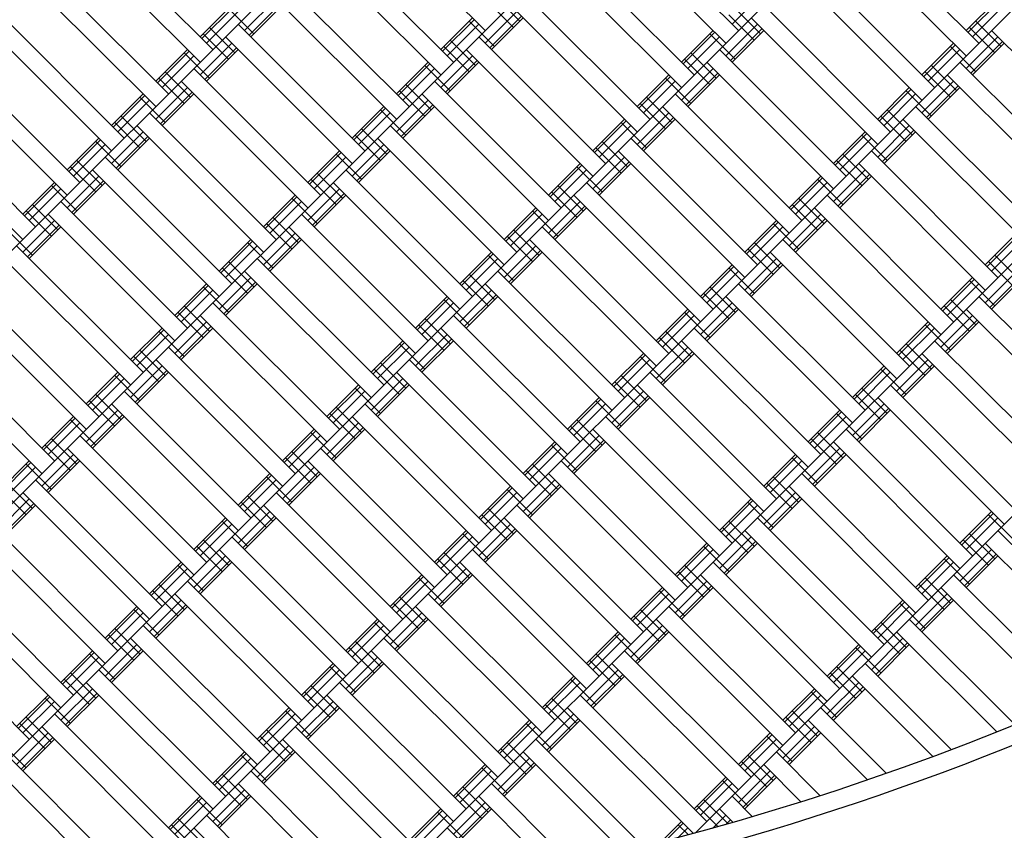
# Model space of a CAD drawing. Units: centimetres. Extents: x -2875 to 5125, y -2925 to 2875.
# Drawn here: x 135 to 190, y -1110 to -1065 of the extents above; entities that cross this region are included whole.
import ezdxf

# ---------------------------------------------------------------- set-up
doc = ezdxf.new("R2010")
doc.units = ezdxf.units.CM
doc.header["$MEASUREMENT"] = 0
for name, color, linetype in [('InterSystem-dimension', 7, 'Continuous'), ('LINARIUM_Nr_Pióra__7', 7, 'Continuous'), ('X-Nawierzchnie', 7, 'Continuous')]:
    doc.layers.add(name, color=color, linetype=linetype)
doc.styles.add('GENERATED_STYLE_1', font='arial.ttf')
doc.dimstyles.new('GENERATED_STYLE__2', dxfattribs={"dimtxt": 60, "dimasz": 30.4, "dimexe": 0.18, "dimexo": 50, "dimgap": 0.09, "dimtad": 1, "dimtih": 1, "dimtoh": 1, "dimdec": 3, "dimlfac": 0.01, "dimzin": 0, "dimdsep": 46, "dimtxsty": 'GENERATED_STYLE_1', "dimblk": 'ARROWHEAD_2', "dimblk1": 'ARROWHEAD_2', "dimblk2": 'ARROWHEAD_2', "dimcen": 0.09, "dimclrd": 7, "dimclre": 7, "dimclrt": 7, "dimadec": 0, "dimazin": 0, "dimtfac": 1, "dimtdec": 4, "dimtmove": 0, "dimatfit": 3, "dimfxl": 0, "dimtolj": 1, "dimtzin": 0, "dimarcsym": 0})

# ---------------------------------------------------------------- blocks, each defined once
blk = doc.blocks.new('*D5')
at = {"layer": 'InterSystem-dimension', "linetype": 'Continuous'}
for p, q in [((-2050.61, -2816.69), (-2050.61, -50)), ((2050.61, -2816.69), (2050.61, -50)), ((-2039.063, -2766.69), (-2062.157, -2806.69)), ((2039.063, -2806.69), (2062.157, -2766.69)), ((-2070.17, -2786.69), (-2050.61, -2786.69)), ((-2050.61, -2786.69), (2050.61, -2786.69)), ((2050.61, -2786.69), (2070.17, -2786.69))]:
    blk.add_line(p, q, dxfattribs=at)
at = {"layer": 'InterSystem-dimension', "insert": (-125.349, -2774.69), "char_height": 60, "attachment_point": 7, "style": 'GENERATED_STYLE_1'}
blk.add_mtext('\\A1;{\\fArial CE|b0|i0|c238|p34;41,012}', dxfattribs=at)
blk = doc.blocks.new('ARROWHEAD_2')
at = {"color": 0, "linetype": 'Continuous', "lineweight": 0}
for p, q in [((-0.3781, -0.655), (0.3781, 0.655)), ((0, 0), (-1, 0))]:
    blk.add_line(p, q, dxfattribs=at)

msp = doc.modelspace()

# ---------------------------------------------------------------- linework, layer by layer
at = {"layer": 'LINARIUM_Nr_Pióra__7', "linetype": 'Continuous'}
for p, q in [((108.5681, -1103.1563), (173.3814, -1038.343)), ((119.5283, -1106.3383), (180.4525, -1045.4141)), ((128.0136, -1111.9952), (187.5236, -1052.4851)), ((153.6407, -1058.0837), (160.7118, -1065.1548)), ((167.7828, -1058.0837), (174.8539, -1065.1548)), ((167.0757, -1058.7908), (174.1468, -1065.8619)), ((188.2889, -1065.8619), (181.2179, -1058.7908)), ((138.4379, -1059.1444), (145.509, -1066.2155)), ((137.7308, -1059.8515), (144.8019, -1066.9226)), ((138.9737, -1115.1771), (194.5946, -1059.5562)), ((151.8729, -1059.8515), (158.944, -1066.9226)), ((180.5108, -1059.4979), (187.5818, -1066.569)), ((151.1658, -1060.5586), (158.2369, -1067.6297)), ((172.379, -1067.6297), (165.308, -1060.5586)), ((164.6009, -1061.2657), (171.6719, -1068.3368)), ((178.743, -1061.2657), (185.8141, -1068.3368)), ((143.0341, -1068.6903), (135.963, -1061.6193)), ((178.0359, -1061.9728), (185.107, -1069.0439)), ((135.2559, -1062.3264), (142.327, -1069.3974)), ((149.3981, -1062.3264), (156.4691, -1069.3974)), ((148.691, -1063.0335), (155.762, -1070.1045)), ((161.2421, -1063.2103), (162.6563, -1064.6245)), ((169.9042, -1070.1045), (162.8331, -1063.0335)), ((174.5004, -1064.8012), (176.2681, -1063.0335)), ((144.8019, -1065.5084), (146.5696, -1063.7406)), ((147.2767, -1065.1548), (149.0445, -1063.387)), ((147.5356, -1065.4136), (149.3033, -1063.6459)), ((147.6303, -1065.5084), (149.3981, -1063.7406)), ((160.8885, -1063.5638), (162.3028, -1064.978)), ((162.126, -1063.7406), (169.197, -1070.8117)), ((176.2681, -1063.7406), (183.3392, -1070.8117)), ((187.5818, -1065.1548), (189.3496, -1063.387)), ((187.6766, -1065.2495), (189.4443, -1063.4818)), ((187.9354, -1065.5084), (189.7031, -1063.7406)), ((140.5592, -1071.1652), (133.4882, -1064.0941)), ((144.8966, -1065.6031), (146.6644, -1063.8353)), ((145.1554, -1065.8619), (146.9232, -1064.0941)), ((146.3929, -1063.9174), (147.8071, -1065.3316)), ((160.7118, -1065.8619), (162.4795, -1064.0941)), ((160.9706, -1066.1207), (162.7384, -1064.353)), ((174.3236, -1064.2709), (175.7378, -1065.6851)), ((174.6771, -1063.9174), (176.0913, -1065.3316)), ((132.781, -1064.8012), (139.8521, -1071.8723)), ((146.9232, -1064.8012), (153.9943, -1071.8723)), ((158.2369, -1066.2155), (160.0047, -1064.4477)), ((158.3316, -1066.3102), (160.0994, -1064.5424)), ((158.5904, -1066.569), (160.3582, -1064.8012)), ((159.8279, -1064.6245), (161.2421, -1066.0387)), ((161.0653, -1066.2155), (162.8331, -1064.4477)), ((174.1468, -1066.569), (175.9146, -1064.8012)), ((175.561, -1064.4477), (182.6321, -1071.5188)), ((188.1122, -1064.6245), (189.5264, -1066.0387)), ((144.9786, -1065.3316), (146.3929, -1066.7458)), ((145.3322, -1064.978), (146.7464, -1066.3922)), ((171.6719, -1066.9226), (173.4397, -1065.1548)), ((171.7667, -1067.0173), (173.5344, -1065.2495)), ((173.2629, -1065.3316), (174.6771, -1066.7458)), ((174.4056, -1066.8278), (176.1734, -1065.0601)), ((174.5004, -1066.9226), (176.2681, -1065.1548)), ((187.7586, -1064.978), (189.1728, -1066.3922)), ((188.996, -1065.1548), (196.0671, -1072.2259)), ((144.8019, -1067.6297), (146.5696, -1065.8619)), ((146.2161, -1065.5084), (153.2871, -1072.5794)), ((158.7672, -1065.6851), (160.1814, -1067.0993)), ((167.4293, -1072.5794), (160.3582, -1065.5084)), ((172.0255, -1067.2761), (173.7932, -1065.5084)), ((185.107, -1067.6297), (186.8747, -1065.8619)), ((185.2017, -1067.7244), (186.9695, -1065.9566)), ((187.5818, -1067.2761), (189.3496, -1065.5084)), ((187.8406, -1067.5349), (189.6084, -1065.7672)), ((187.9354, -1067.6297), (189.7031, -1065.8619)), ((142.327, -1067.9832), (144.0948, -1066.2155)), ((142.4217, -1068.078), (144.1895, -1066.3102)), ((143.918, -1066.3922), (145.3322, -1067.8065)), ((145.0607, -1067.8885), (146.8285, -1066.1207)), ((145.1554, -1067.9832), (146.9232, -1066.2155)), ((158.4137, -1066.0387), (159.8279, -1067.4529)), ((159.6511, -1066.2155), (166.7222, -1073.2865)), ((172.2023, -1066.3922), (173.6165, -1067.8065)), ((173.7932, -1066.2155), (180.8643, -1073.2865)), ((185.4605, -1067.9832), (187.2283, -1066.2155)), ((186.6979, -1066.0387), (188.1122, -1067.4529)), ((131.0133, -1066.569), (138.0844, -1073.6401)), ((142.6805, -1068.3368), (144.4483, -1066.569)), ((154.4975, -1113.7955), (201.6657, -1066.6273)), ((155.762, -1068.6903), (157.5298, -1066.9226)), ((155.8568, -1068.7851), (157.6245, -1067.0173)), ((157.353, -1067.0993), (158.7672, -1068.5136)), ((158.2369, -1068.3368), (160.0047, -1066.569)), ((158.4957, -1068.5956), (160.2635, -1066.8278)), ((158.5904, -1068.6903), (160.3582, -1066.9226)), ((171.8487, -1066.7458), (173.2629, -1068.16)), ((173.0861, -1066.9226), (180.1572, -1073.9936)), ((185.6373, -1067.0993), (187.0515, -1068.5136)), ((187.2283, -1066.9226), (194.2993, -1073.9936)), ((130.3062, -1067.2761), (137.3772, -1074.3472)), ((142.8573, -1067.4529), (144.2715, -1068.8671)), ((144.4483, -1067.2761), (151.5194, -1074.3472)), ((156.1156, -1069.0439), (157.8833, -1067.2761)), ((169.197, -1069.3974), (170.9648, -1067.6297)), ((171.6719, -1069.0439), (173.4397, -1067.2761)), ((171.9307, -1069.3027), (173.6985, -1067.5349)), ((172.0255, -1069.3974), (173.7932, -1067.6297)), ((185.2837, -1067.4529), (186.6979, -1068.8671)), ((186.5212, -1067.6297), (193.5922, -1074.7007)), ((142.5038, -1067.8065), (143.918, -1069.2207)), ((143.7412, -1067.9832), (150.8123, -1075.0543)), ((156.2924, -1068.16), (157.7066, -1069.5742)), ((157.8833, -1067.9832), (164.9544, -1075.0543)), ((169.2918, -1069.4922), (171.0596, -1067.7244)), ((169.5506, -1069.751), (171.3184, -1067.9832)), ((170.788, -1067.8065), (172.2023, -1069.2207)), ((185.107, -1069.751), (186.8747, -1067.9832)), ((139.8521, -1070.4581), (141.6199, -1068.6903)), ((142.327, -1070.1045), (144.0948, -1068.3368)), ((142.5858, -1070.3634), (144.3536, -1068.5956)), ((142.6805, -1070.4581), (144.4483, -1068.6903)), ((155.9388, -1068.5136), (157.353, -1069.9278)), ((157.1762, -1068.6903), (164.2473, -1075.7614)), ((178.3894, -1075.7614), (171.3184, -1068.6903)), ((182.6321, -1070.1045), (184.3998, -1068.3368)), ((182.7268, -1070.1993), (184.4946, -1068.4315)), ((182.9856, -1070.4581), (184.7534, -1068.6903)), ((184.2231, -1068.5136), (185.6373, -1069.9278)), ((185.3658, -1070.0098), (187.1335, -1068.242)), ((185.4605, -1070.1045), (187.2283, -1068.3368)), ((128.5384, -1069.0439), (135.6095, -1076.115)), ((139.9469, -1070.5528), (141.7146, -1068.7851)), ((140.2057, -1070.8117), (141.9734, -1069.0439)), ((141.4431, -1068.8671), (142.8573, -1070.2813)), ((155.762, -1070.8117), (157.5298, -1069.0439)), ((156.0208, -1071.0705), (157.7886, -1069.3027)), ((169.3738, -1069.2207), (170.788, -1070.6349)), ((169.7274, -1068.8671), (171.1416, -1070.2813)), ((127.8313, -1069.751), (134.9024, -1076.8221)), ((149.0445, -1076.8221), (141.9734, -1069.751)), ((153.2871, -1071.1652), (155.0549, -1069.3974)), ((153.3819, -1071.2599), (155.1496, -1069.4922)), ((153.6407, -1071.5188), (155.4085, -1069.751)), ((154.8781, -1069.5742), (156.2924, -1070.9884)), ((156.1156, -1071.1652), (157.8833, -1069.3974)), ((169.197, -1071.5188), (170.9648, -1069.751)), ((170.6113, -1069.3974), (177.6823, -1076.4685)), ((183.1624, -1069.5742), (184.5766, -1070.9884)), ((191.8245, -1076.4685), (184.7534, -1069.3974)), ((140.0289, -1070.2813), (141.4431, -1071.6955)), ((140.3824, -1069.9278), (141.7967, -1071.342)), ((166.7222, -1071.8723), (168.4899, -1070.1045)), ((166.8169, -1071.9671), (168.5847, -1070.1993)), ((168.3132, -1070.2813), (169.7274, -1071.6955)), ((169.4559, -1071.7776), (171.2236, -1070.0098)), ((169.5506, -1071.8723), (171.3184, -1070.1045)), ((182.8089, -1069.9278), (184.2231, -1071.342)), ((184.0463, -1070.1045), (191.1174, -1077.1756)), ((139.8521, -1072.5794), (141.6199, -1070.8117)), ((141.2663, -1070.4581), (148.3374, -1077.5292)), ((153.8175, -1070.6349), (155.2317, -1072.0491)), ((162.4795, -1077.5292), (155.4085, -1070.4581)), ((167.0757, -1072.2259), (168.8435, -1070.4581)), ((180.1572, -1072.5794), (181.925, -1070.8117)), ((180.2519, -1072.6742), (182.0197, -1070.9064)), ((182.6321, -1072.2259), (184.3998, -1070.4581)), ((182.8909, -1072.4847), (184.6587, -1070.7169)), ((182.9856, -1072.5794), (184.7534, -1070.8117)), ((137.3772, -1072.933), (139.145, -1071.1652)), ((137.472, -1073.0277), (139.2397, -1071.2599)), ((138.9682, -1071.342), (140.3824, -1072.7562)), ((140.1109, -1072.8382), (141.8787, -1071.0705)), ((140.2057, -1072.933), (141.9734, -1071.1652)), ((153.4639, -1070.9884), (154.8781, -1072.4026)), ((154.7014, -1071.1652), (161.7724, -1078.2363)), ((167.2525, -1071.342), (168.6667, -1072.7562)), ((175.9146, -1078.2363), (168.8435, -1071.1652)), ((180.5108, -1072.933), (182.2785, -1071.1652)), ((181.7482, -1070.9884), (183.1624, -1072.4026)), ((137.7308, -1073.2865), (139.4986, -1071.5188)), ((150.8123, -1073.6401), (152.58, -1071.8723)), ((150.907, -1073.7348), (152.6748, -1071.9671)), ((152.4033, -1072.0491), (153.8175, -1073.4633)), ((153.2871, -1073.2865), (155.0549, -1071.5188)), ((153.546, -1073.5453), (155.3137, -1071.7776)), ((153.6407, -1073.6401), (155.4085, -1071.8723)), ((166.899, -1071.6955), (168.3132, -1073.1098)), ((168.1364, -1071.8723), (175.2075, -1078.9434)), ((180.6875, -1072.0491), (182.1017, -1073.4633)), ((189.3496, -1078.9434), (182.2785, -1071.8723)), ((137.9076, -1072.4026), (139.3218, -1073.8169)), ((139.4986, -1072.2259), (146.5696, -1079.2969)), ((151.1658, -1073.9936), (152.9336, -1072.2259)), ((164.2473, -1074.3472), (166.0151, -1072.5794)), ((166.7222, -1073.9936), (168.4899, -1072.2259)), ((166.981, -1074.2525), (168.7488, -1072.4847)), ((167.0757, -1074.3472), (168.8435, -1072.5794)), ((180.334, -1072.4026), (181.7482, -1073.8169)), ((181.5714, -1072.5794), (188.6425, -1079.6505)), ((137.554, -1072.7562), (138.9682, -1074.1704)), ((138.7915, -1072.933), (145.8625, -1080.004)), ((151.3426, -1073.1098), (152.7568, -1074.524)), ((152.9336, -1072.933), (160.0047, -1080.004)), ((164.342, -1074.4419), (166.1098, -1072.6742)), ((164.6009, -1074.7007), (166.3686, -1072.933)), ((165.8383, -1072.7562), (167.2525, -1074.1704)), ((180.1572, -1074.7007), (181.925, -1072.933)), ((134.9024, -1075.4078), (136.6701, -1073.6401)), ((137.3772, -1075.0543), (139.145, -1073.2865)), ((137.6361, -1075.3131), (139.4038, -1073.5453)), ((137.7308, -1075.4078), (139.4986, -1073.6401)), ((150.989, -1073.4633), (152.4033, -1074.8775)), ((152.2265, -1073.6401), (159.2976, -1080.7112)), ((166.3686, -1073.6401), (173.4397, -1080.7112)), ((172.4386, -1109.9965), (208.7368, -1073.6983)), ((177.6823, -1075.0543), (179.4501, -1073.2865)), ((177.7771, -1075.149), (179.5448, -1073.3813)), ((178.0359, -1075.4078), (179.8037, -1073.6401)), ((179.2733, -1073.4633), (180.6875, -1074.8775)), ((180.416, -1074.9596), (182.1838, -1073.1918)), ((180.5108, -1075.0543), (182.2785, -1073.2865)), ((134.9971, -1075.5026), (136.7649, -1073.7348)), ((135.2559, -1075.7614), (137.0237, -1073.9936)), ((136.4934, -1073.8169), (137.9076, -1075.2311)), ((150.8123, -1075.7614), (152.58, -1073.9936)), ((151.0711, -1076.0202), (152.8389, -1074.2525)), ((164.4241, -1074.1704), (165.8383, -1075.5846)), ((164.7776, -1073.8169), (166.1918, -1075.2311)), ((144.0948, -1081.7718), (137.0237, -1074.7007)), ((148.3374, -1076.115), (150.1052, -1074.3472)), ((148.4321, -1076.2097), (150.1999, -1074.4419)), ((148.691, -1076.4685), (150.4587, -1074.7007)), ((149.9284, -1074.524), (151.3426, -1075.9382)), ((151.1658, -1076.115), (152.9336, -1074.3472)), ((164.2473, -1076.4685), (166.0151, -1074.7007)), ((165.6615, -1074.3472), (172.7326, -1081.4183)), ((178.2127, -1074.524), (179.6269, -1075.9382)), ((179.8037, -1074.3472), (186.8747, -1081.4183)), ((135.0791, -1075.2311), (136.4934, -1076.6453)), ((135.4327, -1074.8775), (136.8469, -1076.2917)), ((161.7724, -1076.8221), (163.5402, -1075.0543)), ((161.8672, -1076.9168), (163.6349, -1075.149)), ((163.3634, -1075.2311), (164.7776, -1076.6453)), ((164.5061, -1076.7273), (166.2739, -1074.9596)), ((164.6009, -1076.8221), (166.3686, -1075.0543)), ((177.8591, -1074.8775), (179.2733, -1076.2917)), ((179.0965, -1075.0543), (186.1676, -1082.1254)), ((134.9024, -1077.5292), (136.6701, -1075.7614)), ((136.3166, -1075.4078), (143.3877, -1082.4789)), ((148.8677, -1075.5846), (150.2819, -1076.9988)), ((150.4587, -1075.4078), (157.5298, -1082.4789)), ((162.126, -1077.1756), (163.8937, -1075.4078)), ((175.2075, -1077.5292), (176.9752, -1075.7614)), ((175.3022, -1077.6239), (177.07, -1075.8561)), ((177.6823, -1077.1756), (179.4501, -1075.4078)), ((177.9411, -1077.4344), (179.7089, -1075.6667)), ((178.0359, -1077.5292), (179.8037, -1075.7614)), ((134.0185, -1076.2917), (135.4327, -1077.7059)), ((135.1612, -1077.788), (136.929, -1076.0202)), ((135.2559, -1077.8827), (137.0237, -1076.115)), ((148.5142, -1075.9382), (149.9284, -1077.3524)), ((149.7516, -1076.115), (156.8227, -1083.186)), ((162.3028, -1076.2917), (163.717, -1077.7059)), ((163.8937, -1076.115), (170.9648, -1083.186)), ((175.561, -1077.8827), (177.3288, -1076.115)), ((176.7984, -1075.9382), (178.2127, -1077.3524)), ((145.8625, -1078.5898), (147.6303, -1076.8221)), ((145.9573, -1078.6846), (147.725, -1076.9168)), ((147.4535, -1076.9988), (148.8677, -1078.4131)), ((148.3374, -1078.2363), (150.1052, -1076.4685)), ((148.5962, -1078.4951), (150.364, -1076.7273)), ((148.691, -1078.5898), (150.4587, -1076.8221)), ((161.9492, -1076.6453), (163.3634, -1078.0595)), ((163.1866, -1076.8221), (170.2577, -1083.8931)), ((175.7378, -1076.9988), (177.152, -1078.4131)), ((177.3288, -1076.8221), (184.3998, -1083.8931)), ((188.6425, -1078.2363), (190.4103, -1076.4685)), ((188.7372, -1078.331), (190.505, -1076.5632)), ((188.996, -1078.5898), (190.7638, -1076.8221)), ((134.5488, -1077.1756), (141.6199, -1084.2467)), ((146.2161, -1078.9434), (147.9838, -1077.1756)), ((159.2976, -1079.2969), (161.0653, -1077.5292)), ((161.7724, -1078.9434), (163.5402, -1077.1756)), ((162.0312, -1079.2022), (163.799, -1077.4344)), ((162.126, -1079.2969), (163.8937, -1077.5292)), ((175.3842, -1077.3524), (176.7984, -1078.7666)), ((176.6217, -1077.5292), (183.6927, -1084.6002)), ((133.8417, -1077.8827), (140.9128, -1084.9538)), ((146.3929, -1078.0595), (147.8071, -1079.4737)), ((155.0549, -1084.9538), (147.9838, -1077.8827)), ((159.3923, -1079.3917), (161.1601, -1077.6239)), ((159.6511, -1079.6505), (161.4189, -1077.8827)), ((160.8885, -1077.7059), (162.3028, -1079.1202)), ((175.2075, -1079.6505), (176.9752, -1077.8827)), ((188.8193, -1078.0595), (190.2335, -1079.4737)), ((189.1728, -1077.7059), (190.587, -1079.1202)), ((146.0393, -1078.4131), (147.4535, -1079.8273)), ((147.2767, -1078.5898), (154.3478, -1085.6609)), ((168.4899, -1085.6609), (161.4189, -1078.5898)), ((172.7326, -1080.004), (174.5004, -1078.2363)), ((172.8273, -1080.0988), (174.5951, -1078.331)), ((173.0861, -1080.3576), (174.8539, -1078.5898)), ((174.3236, -1078.4131), (175.7378, -1079.8273)), ((175.4663, -1079.9093), (177.234, -1078.1415)), ((175.561, -1080.004), (177.3288, -1078.2363)), ((188.6425, -1080.3576), (190.4103, -1078.5898)), ((145.8625, -1080.7112), (147.6303, -1078.9434)), ((146.1213, -1080.97), (147.8891, -1079.2022)), ((159.4743, -1079.1202), (160.8885, -1080.5344)), ((159.8279, -1078.7666), (161.2421, -1080.1808)), ((186.1676, -1080.7112), (187.9354, -1078.9434)), ((186.2623, -1080.8059), (188.0301, -1079.0381)), ((187.7586, -1079.1202), (189.1728, -1080.5344)), ((188.9013, -1080.6164), (190.6691, -1078.8486)), ((188.996, -1080.7112), (190.7638, -1078.9434)), ((132.0739, -1079.6505), (139.145, -1086.7216)), ((143.3877, -1081.0647), (145.1554, -1079.2969)), ((143.4824, -1081.1594), (145.2502, -1079.3917)), ((143.7412, -1081.4183), (145.509, -1079.6505)), ((144.9786, -1079.4737), (146.3929, -1080.8879)), ((146.2161, -1081.0647), (147.9838, -1079.2969)), ((159.2976, -1081.4183), (161.0653, -1079.6505)), ((160.7118, -1079.2969), (167.7828, -1086.368)), ((173.2629, -1079.4737), (174.6771, -1080.8879)), ((181.925, -1086.368), (174.8539, -1079.2969)), ((186.5212, -1081.0647), (188.2889, -1079.2969)), ((156.8227, -1081.7718), (158.5904, -1080.004)), ((156.9174, -1081.8665), (158.6852, -1080.0988)), ((158.4137, -1080.1808), (159.8279, -1081.595)), ((159.5564, -1081.6771), (161.3241, -1079.9093)), ((159.6511, -1081.7718), (161.4189, -1080.004)), ((172.9094, -1079.8273), (174.3236, -1081.2415)), ((174.1468, -1080.004), (181.2179, -1087.0751)), ((186.6979, -1080.1808), (188.1122, -1081.595)), ((188.2889, -1080.004), (195.36, -1087.0751)), ((131.3668, -1080.3576), (138.4379, -1087.4287)), ((143.918, -1080.5344), (145.3322, -1081.9486)), ((145.509, -1080.3576), (152.58, -1087.4287)), ((157.1762, -1082.1254), (158.944, -1080.3576)), ((170.2577, -1082.4789), (172.0255, -1080.7112)), ((170.3524, -1082.5737), (172.1202, -1080.8059)), ((172.7326, -1082.1254), (174.5004, -1080.3576)), ((172.9914, -1082.3842), (174.7592, -1080.6164)), ((173.0861, -1082.4789), (174.8539, -1080.7112)), ((186.3444, -1080.5344), (187.7586, -1081.9486)), ((187.5818, -1080.7112), (194.6529, -1087.7822)), ((143.5644, -1080.8879), (144.9786, -1082.3021)), ((144.8019, -1081.0647), (151.8729, -1088.1358)), ((157.353, -1081.2415), (158.7672, -1082.6557)), ((166.0151, -1088.1358), (158.944, -1081.0647)), ((170.6113, -1082.8325), (172.379, -1081.0647)), ((171.8487, -1080.8879), (173.2629, -1082.3021)), ((186.1676, -1082.8325), (187.9354, -1081.0647)), ((186.4264, -1083.0913), (188.1942, -1081.3235)), ((140.9128, -1083.5396), (142.6805, -1081.7718)), ((141.0075, -1083.6343), (142.7753, -1081.8665)), ((142.5038, -1081.9486), (143.918, -1083.3628)), ((143.3877, -1083.186), (145.1554, -1081.4183)), ((143.6465, -1083.4448), (145.4142, -1081.6771)), ((143.7412, -1083.5396), (145.509, -1081.7718)), ((156.9995, -1081.595), (158.4137, -1083.0092)), ((158.2369, -1081.7718), (165.308, -1088.8429)), ((170.788, -1081.9486), (172.2023, -1083.3628)), ((179.4501, -1088.8429), (172.379, -1081.7718)), ((183.6927, -1083.186), (185.4605, -1081.4183)), ((183.7875, -1083.2808), (185.5552, -1081.513)), ((184.0463, -1083.5396), (185.8141, -1081.7718)), ((185.2837, -1081.595), (186.6979, -1083.0092)), ((186.5212, -1083.186), (188.2889, -1081.4183)), ((129.5991, -1082.1254), (136.6701, -1089.1964)), ((141.2663, -1083.8931), (143.0341, -1082.1254)), ((154.3478, -1084.2467), (156.1156, -1082.4789)), ((156.8227, -1083.8931), (158.5904, -1082.1254)), ((157.0815, -1084.152), (158.8493, -1082.3842)), ((157.1762, -1084.2467), (158.944, -1082.4789)), ((170.4345, -1082.3021), (171.8487, -1083.7164)), ((171.6719, -1082.4789), (178.743, -1089.55)), ((185.8141, -1082.4789), (192.8851, -1089.55)), ((128.892, -1082.8325), (135.963, -1089.9035)), ((141.4431, -1083.0092), (142.8573, -1084.4235)), ((150.1052, -1089.9035), (143.0341, -1082.8325)), ((154.4425, -1084.3414), (156.2103, -1082.5737)), ((154.7014, -1084.6002), (156.4691, -1082.8325)), ((155.9388, -1082.6557), (157.353, -1084.0699)), ((170.2577, -1084.6002), (172.0255, -1082.8325)), ((183.8695, -1083.0092), (185.2837, -1084.4235)), ((184.2231, -1082.6557), (185.6373, -1084.0699)), ((141.0896, -1083.3628), (142.5038, -1084.777)), ((142.327, -1083.5396), (149.3981, -1090.6106)), ((163.5402, -1090.6106), (156.4691, -1083.5396)), ((167.7828, -1084.9538), (169.5506, -1083.186)), ((167.8776, -1085.0485), (169.6453, -1083.2808)), ((168.1364, -1085.3073), (169.9042, -1083.5396)), ((169.3738, -1083.3628), (170.788, -1084.777)), ((170.5165, -1084.8591), (172.2843, -1083.0913)), ((170.6113, -1084.9538), (172.379, -1083.186)), ((183.6927, -1085.3073), (185.4605, -1083.5396)), ((185.107, -1083.186), (192.178, -1090.2571)), ((140.9128, -1085.6609), (142.6805, -1083.8931)), ((141.1716, -1085.9197), (142.9394, -1084.152)), ((154.5246, -1084.0699), (155.9388, -1085.4841)), ((154.8781, -1083.7164), (156.2924, -1085.1306)), ((181.2179, -1085.6609), (182.9856, -1083.8931)), ((181.3126, -1085.7556), (183.0804, -1083.9879)), ((182.8089, -1084.0699), (184.2231, -1085.4841)), ((183.9516, -1085.5662), (185.7193, -1083.7984)), ((184.0463, -1085.6609), (185.8141, -1083.8931)), ((138.4379, -1086.0145), (140.2057, -1084.2467)), ((138.5326, -1086.1092), (140.3004, -1084.3414)), ((138.7915, -1086.368), (140.5592, -1084.6002)), ((140.0289, -1084.4235), (141.4431, -1085.8377)), ((141.2663, -1086.0145), (143.0341, -1084.2467)), ((154.3478, -1086.368), (156.1156, -1084.6002)), ((155.762, -1084.2467), (162.8331, -1091.3178)), ((168.3132, -1084.4235), (169.7274, -1085.8377)), ((176.9752, -1091.3178), (169.9042, -1084.2467)), ((181.5714, -1086.0145), (183.3392, -1084.2467)), ((151.8729, -1086.7216), (153.6407, -1084.9538)), ((151.9677, -1086.8163), (153.7354, -1085.0485)), ((153.4639, -1085.1306), (154.8781, -1086.5448)), ((154.6066, -1086.6268), (156.3744, -1084.8591)), ((154.7014, -1086.7216), (156.4691, -1084.9538)), ((167.9596, -1084.777), (169.3738, -1086.1912)), ((169.197, -1084.9538), (176.2681, -1092.0249)), ((181.7482, -1085.1306), (183.1624, -1086.5448)), ((183.3392, -1084.9538), (190.4103, -1092.0249)), ((138.9682, -1085.4841), (140.3824, -1086.8983)), ((140.5592, -1085.3073), (147.6303, -1092.3784)), ((152.2265, -1087.0751), (153.9943, -1085.3073)), ((165.308, -1087.4287), (167.0757, -1085.6609)), ((165.4027, -1087.5234), (167.1705, -1085.7556)), ((167.7828, -1087.0751), (169.5506, -1085.3073)), ((168.0417, -1087.3339), (169.8094, -1085.5662)), ((168.1364, -1087.4287), (169.9042, -1085.6609)), ((181.3946, -1085.4841), (182.8089, -1086.8983)), ((182.6321, -1085.6609), (189.7031, -1092.732)), ((138.6147, -1085.8377), (140.0289, -1087.2519)), ((139.8521, -1086.0145), (146.9232, -1093.0855)), ((152.4033, -1086.1912), (153.8175, -1087.6054)), ((161.0653, -1093.0855), (153.9943, -1086.0145)), ((165.6615, -1087.7822), (167.4293, -1086.0145)), ((166.899, -1085.8377), (168.3132, -1087.2519)), ((181.2179, -1087.7822), (182.9856, -1086.0145)), ((181.4767, -1088.041), (183.2445, -1086.2733)), ((135.963, -1088.4893), (137.7308, -1086.7216)), ((136.0578, -1088.5841), (137.8255, -1086.8163)), ((137.554, -1086.8983), (138.9682, -1088.3125)), ((138.4379, -1088.1358), (140.2057, -1086.368)), ((138.6967, -1088.3946), (140.4645, -1086.6268)), ((138.7915, -1088.4893), (140.5592, -1086.7216)), ((152.0497, -1086.5448), (153.4639, -1087.959)), ((153.2871, -1086.7216), (160.3582, -1093.7926)), ((165.8383, -1086.8983), (167.2525, -1088.3125)), ((167.4293, -1086.7216), (174.5004, -1093.7926)), ((178.743, -1088.1358), (180.5108, -1086.368)), ((178.8377, -1088.2305), (180.6055, -1086.4627)), ((179.0965, -1088.4893), (180.8643, -1086.7216)), ((180.334, -1086.5448), (181.7482, -1087.959)), ((181.5714, -1088.1358), (183.3392, -1086.368)), ((136.3166, -1088.8429), (138.0844, -1087.0751)), ((149.3981, -1089.1964), (151.1658, -1087.4287)), ((151.8729, -1088.8429), (153.6407, -1087.0751)), ((152.1318, -1089.1017), (153.8995, -1087.3339)), ((152.2265, -1089.1964), (153.9943, -1087.4287)), ((165.4847, -1087.2519), (166.899, -1088.6661)), ((166.7222, -1087.4287), (173.7932, -1094.4997)), ((180.8643, -1087.4287), (187.9354, -1094.4997)), ((136.4934, -1087.959), (137.9076, -1089.3732)), ((138.0844, -1087.7822), (145.1554, -1094.8533)), ((149.4928, -1089.2912), (151.2606, -1087.5234)), ((149.7516, -1089.55), (151.5194, -1087.7822)), ((150.989, -1087.6054), (152.4033, -1089.0197)), ((165.308, -1089.55), (167.0757, -1087.7822)), ((178.9198, -1087.959), (180.334, -1089.3732)), ((179.2733, -1087.6054), (180.6875, -1089.0197)), ((136.1398, -1088.3125), (137.554, -1089.7268)), ((137.3772, -1088.4893), (144.4483, -1095.5604)), ((158.5904, -1095.5604), (151.5194, -1088.4893)), ((162.8331, -1089.9035), (164.6009, -1088.1358)), ((162.9278, -1089.9983), (164.6956, -1088.2305)), ((163.1866, -1090.2571), (164.9544, -1088.4893)), ((164.4241, -1088.3125), (165.8383, -1089.7268)), ((165.5668, -1089.8088), (167.3345, -1088.041)), ((165.6615, -1089.9035), (167.4293, -1088.1358)), ((178.743, -1090.2571), (180.5108, -1088.4893)), ((180.1572, -1088.1358), (187.2283, -1095.2068)), ((135.963, -1090.6106), (137.7308, -1088.8429)), ((136.2218, -1090.8695), (137.9896, -1089.1017)), ((149.5748, -1089.0197), (150.989, -1090.4339)), ((149.9284, -1088.6661), (151.3426, -1090.0803)), ((176.2681, -1090.6106), (178.0359, -1088.8429)), ((176.3629, -1090.7054), (178.1306, -1088.9376)), ((177.8591, -1089.0197), (179.2733, -1090.4339)), ((179.0018, -1090.5159), (180.7696, -1088.7481)), ((179.0965, -1090.6106), (180.8643, -1088.8429)), ((133.4882, -1090.9642), (135.2559, -1089.1964)), ((133.5829, -1091.0589), (135.3507, -1089.2912)), ((133.8417, -1091.3178), (135.6095, -1089.55)), ((135.0791, -1089.3732), (136.4934, -1090.7874)), ((136.3166, -1090.9642), (138.0844, -1089.1964)), ((149.3981, -1091.3178), (151.1658, -1089.55)), ((150.8123, -1089.1964), (157.8833, -1096.2675)), ((163.3634, -1089.3732), (164.7776, -1090.7874)), ((164.9544, -1089.1964), (172.0255, -1096.2675)), ((176.6217, -1090.9642), (178.3894, -1089.1964)), ((146.9232, -1091.6713), (148.691, -1089.9035)), ((147.0179, -1091.766), (148.7857, -1089.9983)), ((148.5142, -1090.0803), (149.9284, -1091.4945)), ((149.6569, -1091.5766), (151.4246, -1089.8088)), ((149.7516, -1091.6713), (151.5194, -1089.9035)), ((163.0099, -1089.7268), (164.4241, -1091.141)), ((164.2473, -1089.9035), (171.3184, -1096.9746)), ((176.7984, -1090.0803), (178.2127, -1091.4945)), ((185.4605, -1096.9746), (178.3894, -1089.9035)), ((134.0185, -1090.4339), (135.4327, -1091.8481)), ((135.6095, -1090.2571), (142.6805, -1097.3282)), ((147.2767, -1092.0249), (149.0445, -1090.2571)), ((160.3582, -1092.3784), (162.126, -1090.6106)), ((160.4529, -1092.4731), (162.2207, -1090.7054)), ((162.8331, -1092.0249), (164.6009, -1090.2571)), ((163.0919, -1092.2837), (164.8597, -1090.5159)), ((163.1866, -1092.3784), (164.9544, -1090.6106)), ((176.4449, -1090.4339), (177.8591, -1091.8481)), ((177.6823, -1090.6106), (184.7534, -1097.6817)), ((133.6649, -1090.7874), (135.0791, -1092.2016)), ((134.9024, -1090.9642), (141.9734, -1098.0353)), ((147.4535, -1091.141), (148.8677, -1092.5552)), ((156.1156, -1098.0353), (149.0445, -1090.9642)), ((160.7118, -1092.732), (162.4795, -1090.9642)), ((161.9492, -1090.7874), (163.3634, -1092.2016)), ((176.2681, -1092.732), (178.0359, -1090.9642)), ((176.5269, -1092.9908), (178.2947, -1091.223)), ((133.4882, -1093.0855), (135.2559, -1091.3178)), ((133.747, -1093.3443), (135.5147, -1091.5766)), ((133.8417, -1093.4391), (135.6095, -1091.6713)), ((147.1, -1091.4945), (148.5142, -1092.9087)), ((148.3374, -1091.6713), (155.4085, -1098.7424)), ((160.8885, -1091.8481), (162.3028, -1093.2623)), ((162.4795, -1091.6713), (169.5506, -1098.7424)), ((173.7932, -1093.0855), (175.561, -1091.3178)), ((173.888, -1093.1803), (175.6557, -1091.4125)), ((174.1468, -1093.4391), (175.9146, -1091.6713)), ((175.3842, -1091.4945), (176.7984, -1092.9087)), ((176.6217, -1093.0855), (178.3894, -1091.3178)), ((144.4483, -1094.1462), (146.2161, -1092.3784)), ((146.9232, -1093.7926), (148.691, -1092.0249)), ((147.182, -1094.0514), (148.9498, -1092.2837)), ((147.2767, -1094.1462), (149.0445, -1092.3784)), ((160.535, -1092.2016), (161.9492, -1093.6158)), ((161.7724, -1092.3784), (168.8435, -1099.4495)), ((182.9856, -1099.4495), (175.9146, -1092.3784)), ((187.2283, -1093.7926), (188.996, -1092.0249)), ((187.323, -1093.8874), (189.0908, -1092.1196)), ((187.5818, -1094.1462), (189.3496, -1092.3784)), ((188.8193, -1092.2016), (190.2335, -1093.6158)), ((140.2057, -1099.803), (133.1346, -1092.732)), ((144.543, -1094.2409), (146.3108, -1092.4731)), ((144.8019, -1094.4997), (146.5696, -1092.732)), ((146.0393, -1092.5552), (147.4535, -1093.9694)), ((160.3582, -1094.4997), (162.126, -1092.732)), ((173.97, -1092.9087), (175.3842, -1094.323)), ((174.3236, -1092.5552), (175.7378, -1093.9694)), ((132.4275, -1093.4391), (139.4986, -1100.5101)), ((153.6407, -1100.5101), (146.5696, -1093.4391)), ((157.8833, -1094.8533), (159.6511, -1093.0855)), ((157.9781, -1094.948), (159.7458, -1093.1803)), ((158.2369, -1095.2068), (160.0047, -1093.4391)), ((159.4743, -1093.2623), (160.8885, -1094.6765)), ((160.617, -1094.7586), (162.3848, -1092.9908)), ((160.7118, -1094.8533), (162.4795, -1093.0855)), ((173.7932, -1095.2068), (175.561, -1093.4391)), ((175.2075, -1093.0855), (182.2785, -1100.1566)), ((187.7586, -1093.2623), (189.1728, -1094.6765)), ((196.4207, -1100.1566), (189.3496, -1093.0855)), ((144.6251, -1093.9694), (146.0393, -1095.3836)), ((144.9786, -1093.6158), (146.3929, -1095.0301)), ((171.3184, -1095.5604), (173.0861, -1093.7926)), ((171.4131, -1095.6551), (173.1809, -1093.8874)), ((172.9094, -1093.9694), (174.3236, -1095.3836)), ((174.0521, -1095.4657), (175.8198, -1093.6979)), ((174.1468, -1095.5604), (175.9146, -1093.7926)), ((187.405, -1093.6158), (188.8193, -1095.0301)), ((188.6425, -1093.7926), (195.7136, -1100.8637)), ((144.4483, -1096.2675), (146.2161, -1094.4997)), ((145.8625, -1094.1462), (152.9336, -1101.2172)), ((158.4137, -1094.323), (159.8279, -1095.7372)), ((167.0757, -1101.2172), (160.0047, -1094.1462)), ((171.6719, -1095.9139), (173.4397, -1094.1462)), ((184.7534, -1096.2675), (186.5212, -1094.4997)), ((184.8481, -1096.3622), (186.6159, -1094.5945)), ((187.2283, -1095.9139), (188.996, -1094.1462)), ((187.4871, -1096.1728), (189.2549, -1094.405)), ((187.5818, -1096.2675), (189.3496, -1094.4997)), ((141.9734, -1096.6211), (143.7412, -1094.8533)), ((142.0682, -1096.7158), (143.8359, -1094.948)), ((143.5644, -1095.0301), (144.9786, -1096.4443)), ((144.7071, -1096.5263), (146.4749, -1094.7586)), ((144.8019, -1096.6211), (146.5696, -1094.8533)), ((158.0601, -1094.6765), (159.4743, -1096.0907)), ((159.2976, -1094.8533), (166.3686, -1101.9244)), ((171.8487, -1095.0301), (173.2629, -1096.4443)), ((180.5108, -1101.9244), (173.4397, -1094.8533)), ((185.107, -1096.6211), (186.8747, -1094.8533)), ((186.3444, -1094.6765), (187.7586, -1096.0907)), ((137.7308, -1102.2779), (130.6597, -1095.2068)), ((142.327, -1096.9746), (144.0948, -1095.2068)), ((155.4085, -1097.3282), (157.1762, -1095.5604)), ((155.5032, -1097.4229), (157.271, -1095.6551)), ((157.8833, -1096.9746), (159.6511, -1095.2068)), ((158.1422, -1097.2334), (159.9099, -1095.4657)), ((158.2369, -1097.3282), (160.0047, -1095.5604)), ((171.4951, -1095.3836), (172.9094, -1096.7978)), ((172.7326, -1095.5604), (179.8037, -1102.6315)), ((186.8747, -1095.5604), (193.7977, -1102.4834)), ((129.9526, -1095.9139), (137.0237, -1102.985)), ((142.5038, -1096.0907), (143.918, -1097.5049)), ((144.0948, -1095.9139), (151.1658, -1102.985)), ((155.762, -1097.6817), (157.5298, -1095.9139)), ((156.9995, -1095.7372), (158.4137, -1097.1514)), ((171.3184, -1097.6817), (173.0861, -1095.9139)), ((171.5772, -1097.9405), (173.345, -1096.1728)), ((184.9302, -1096.0907), (186.3444, -1097.5049)), ((185.2837, -1095.7372), (186.6979, -1097.1514)), ((142.1502, -1096.4443), (143.5644, -1097.8585)), ((143.3877, -1096.6211), (150.4587, -1103.6921)), ((155.9388, -1096.7978), (157.353, -1098.212)), ((157.5298, -1096.6211), (164.6009, -1103.6921)), ((168.8435, -1098.0353), (170.6113, -1096.2675)), ((168.9382, -1098.13), (170.706, -1096.3622)), ((169.197, -1098.3888), (170.9648, -1096.6211)), ((170.4345, -1096.4443), (171.8487, -1097.8585)), ((171.6719, -1098.0353), (173.4397, -1096.2675)), ((184.7534, -1098.3888), (186.5212, -1096.6211)), ((186.1676, -1096.2675), (192.8087, -1102.9086)), ((139.4986, -1099.0959), (141.2663, -1097.3282)), ((141.9734, -1098.7424), (143.7412, -1096.9746)), ((142.2323, -1099.0012), (144, -1097.2334)), ((142.327, -1099.0959), (144.0948, -1097.3282)), ((155.5852, -1097.1514), (156.9995, -1098.5656)), ((156.8227, -1097.3282), (163.8937, -1104.3992)), ((170.9648, -1097.3282), (178.0359, -1104.3992)), ((182.2785, -1098.7424), (184.0463, -1096.9746)), ((182.3733, -1098.8371), (184.141, -1097.0693)), ((182.6321, -1099.0959), (184.3998, -1097.3282)), ((183.8695, -1097.1514), (185.2837, -1098.5656)), ((185.0122, -1098.6476), (186.78, -1096.8799)), ((185.107, -1098.7424), (186.8747, -1096.9746)), ((135.2559, -1104.7528), (128.1849, -1097.6817)), ((139.5933, -1099.1907), (141.3611, -1097.4229)), ((139.8521, -1099.4495), (141.6199, -1097.6817)), ((141.0896, -1097.5049), (142.5038, -1098.9192)), ((155.4085, -1099.4495), (157.1762, -1097.6817)), ((169.0203, -1097.8585), (170.4345, -1099.2727)), ((169.3738, -1097.5049), (170.788, -1098.9192)), ((148.691, -1105.4599), (141.6199, -1098.3888)), ((152.9336, -1099.803), (154.7014, -1098.0353)), ((153.0283, -1099.8978), (154.7961, -1098.13)), ((153.2871, -1100.1566), (155.0549, -1098.3888)), ((154.5246, -1098.212), (155.9388, -1099.6263)), ((155.6673, -1099.7083), (157.4351, -1097.9405)), ((155.762, -1099.803), (157.5298, -1098.0353)), ((168.8435, -1100.1566), (170.6113, -1098.3888)), ((170.2577, -1098.0353), (177.3288, -1105.1063)), ((182.8089, -1098.212), (184.2231, -1099.6263)), ((184.3998, -1098.0353), (190.3122, -1103.9476)), ((139.6753, -1098.9192), (141.0896, -1100.3334)), ((140.0289, -1098.5656), (141.4431, -1099.9798)), ((166.3686, -1100.5101), (168.1364, -1098.7424)), ((166.4634, -1100.6049), (168.2311, -1098.8371)), ((167.9596, -1098.9192), (169.3738, -1100.3334)), ((169.1023, -1100.4154), (170.8701, -1098.6476)), ((169.197, -1100.5101), (170.9648, -1098.7424)), ((182.4553, -1098.5656), (183.8695, -1099.9798)), ((183.6927, -1098.7424), (189.3062, -1104.3558)), ((139.4986, -1101.2172), (141.2663, -1099.4495)), ((140.9128, -1099.0959), (147.9838, -1106.167)), ((153.4639, -1099.2727), (154.8781, -1100.6869)), ((155.0549, -1099.0959), (162.126, -1106.167)), ((166.7222, -1100.8637), (168.4899, -1099.0959)), ((179.8037, -1101.2172), (181.5714, -1099.4495)), ((179.8984, -1101.312), (181.6662, -1099.5442)), ((182.2785, -1100.8637), (184.0463, -1099.0959)), ((182.5373, -1101.1225), (184.3051, -1099.3547)), ((182.6321, -1101.2172), (184.3998, -1099.4495)), ((137.0237, -1101.5708), (138.7915, -1099.803)), ((137.1184, -1101.6655), (138.8862, -1099.8978)), ((138.6147, -1099.9798), (140.0289, -1101.394)), ((139.7574, -1101.4761), (141.5252, -1099.7083)), ((139.8521, -1101.5708), (141.6199, -1099.803)), ((153.1104, -1099.6263), (154.5246, -1101.0405)), ((154.3478, -1099.803), (161.4189, -1106.8741)), ((166.899, -1099.9798), (168.3132, -1101.394)), ((175.561, -1106.8741), (168.4899, -1099.803)), ((180.1572, -1101.5708), (181.925, -1099.803)), ((181.3946, -1099.6263), (182.8089, -1101.0405)), ((137.3772, -1101.9244), (139.145, -1100.1566)), ((150.4587, -1102.2779), (152.2265, -1100.5101)), ((150.5535, -1102.3726), (152.3212, -1100.6049)), ((152.9336, -1101.9244), (154.7014, -1100.1566)), ((153.1924, -1102.1832), (154.9602, -1100.4154)), ((153.2871, -1102.2779), (155.0549, -1100.5101)), ((166.5454, -1100.3334), (167.9596, -1101.7476)), ((167.7828, -1100.5101), (174.8539, -1107.5812)), ((181.925, -1100.5101), (186.7597, -1105.3448)), ((137.554, -1101.0405), (138.9682, -1102.4547)), ((139.145, -1100.8637), (146.2161, -1107.9348)), ((150.8123, -1102.6315), (152.58, -1100.8637)), ((152.0497, -1100.6869), (153.4639, -1102.1011)), ((166.3686, -1102.6315), (168.1364, -1100.8637)), ((166.6274, -1102.8903), (168.3952, -1101.1225)), ((179.9804, -1101.0405), (181.3946, -1102.4547)), ((180.334, -1100.6869), (181.7482, -1102.1011)), ((137.2005, -1101.394), (138.6147, -1102.8082)), ((138.4379, -1101.5708), (145.509, -1108.6419)), ((150.989, -1101.7476), (152.4033, -1103.1618)), ((152.58, -1101.5708), (159.6511, -1108.6419)), ((163.8937, -1102.985), (165.6615, -1101.2172)), ((163.9885, -1103.0797), (165.7562, -1101.312)), ((164.2473, -1103.3386), (166.0151, -1101.5708)), ((165.4847, -1101.394), (166.899, -1102.8082)), ((166.7222, -1102.985), (168.4899, -1101.2172)), ((179.8037, -1103.3386), (181.5714, -1101.5708)), ((181.2179, -1101.2172), (185.7291, -1105.7284)), ((134.5488, -1104.0457), (136.3166, -1102.2779)), ((137.0237, -1103.6921), (138.7915, -1101.9244)), ((137.2825, -1103.9509), (139.0503, -1102.1832)), ((137.3772, -1104.0457), (139.145, -1102.2779)), ((150.6355, -1102.1011), (152.0497, -1103.5153)), ((151.8729, -1102.2779), (158.944, -1109.349)), ((173.0861, -1109.349), (166.0151, -1102.2779)), ((177.3288, -1103.6921), (179.0965, -1101.9244)), ((177.4235, -1103.7869), (179.1913, -1102.0191)), ((177.6823, -1104.0457), (179.4501, -1102.2779)), ((178.9198, -1102.1011), (180.334, -1103.5153)), ((180.0625, -1103.5974), (181.8302, -1101.8296)), ((180.1572, -1103.6921), (181.925, -1101.9244)), ((134.6436, -1104.1404), (136.4113, -1102.3726)), ((134.9024, -1104.3992), (136.6701, -1102.6315)), ((136.1398, -1102.4547), (137.554, -1103.8689)), ((150.4587, -1104.3992), (152.2265, -1102.6315)), ((164.0705, -1102.8082), (165.4847, -1104.2225)), ((164.4241, -1102.4547), (165.8383, -1103.8689)), ((136.6701, -1103.3386), (143.7412, -1110.4096)), ((147.9838, -1104.7528), (149.7516, -1102.985)), ((148.0786, -1104.8475), (149.8463, -1103.0797)), ((148.3374, -1105.1063), (150.1052, -1103.3386)), ((149.5748, -1103.1618), (150.989, -1104.576)), ((150.7175, -1104.658), (152.4853, -1102.8903)), ((150.8123, -1104.7528), (152.58, -1102.985)), ((163.8937, -1105.1063), (165.6615, -1103.3386)), ((165.308, -1102.985), (172.3447, -1110.0217)), ((177.8591, -1103.1618), (179.2733, -1104.576)), ((179.4501, -1102.985), (183.132, -1106.6669)), ((134.7256, -1103.8689), (136.1398, -1105.2831)), ((135.0791, -1103.5153), (136.4934, -1104.9296)), ((161.4189, -1105.4599), (163.1866, -1103.6921)), ((161.5136, -1105.5546), (163.2814, -1103.7869)), ((163.0099, -1103.8689), (164.4241, -1105.2831)), ((164.1526, -1105.3652), (165.9203, -1103.5974)), ((164.2473, -1105.4599), (166.0151, -1103.6921)), ((177.5056, -1103.5153), (178.9198, -1104.9296)), ((178.743, -1103.6921), (182.0816, -1107.0308)), ((134.5488, -1106.167), (136.3166, -1104.3992)), ((135.963, -1104.0457), (143.0341, -1111.1167)), ((148.5142, -1104.2225), (149.9284, -1105.6367)), ((157.1762, -1111.1167), (150.1052, -1104.0457)), ((161.7724, -1105.8134), (163.5402, -1104.0457)), ((174.8539, -1106.167), (176.6217, -1104.3992)), ((174.9486, -1106.2617), (176.7164, -1104.494)), ((177.3288, -1105.8134), (179.0965, -1104.0457)), ((177.5876, -1106.0723), (179.3554, -1104.3045)), ((177.6823, -1106.167), (179.4501, -1104.3992)), ((133.6649, -1104.9296), (135.0791, -1106.3438)), ((134.8076, -1106.4258), (136.5754, -1104.658)), ((134.9024, -1106.5205), (136.6701, -1104.7528)), ((148.1606, -1104.576), (149.5748, -1105.9902)), ((149.3981, -1104.7528), (156.4691, -1111.8238)), ((161.9492, -1104.9296), (163.3634, -1106.3438)), ((163.5402, -1104.7528), (169.549, -1110.7616)), ((175.2075, -1106.5205), (176.9752, -1104.7528)), ((176.4449, -1104.576), (177.8591, -1105.9902)), ((145.509, -1107.2277), (147.2767, -1105.4599)), ((145.6037, -1107.3224), (147.3715, -1105.5546)), ((147.9838, -1106.8741), (149.7516, -1105.1063)), ((148.2427, -1107.1329), (150.0104, -1105.3652)), ((148.3374, -1107.2277), (150.1052, -1105.4599)), ((161.5957, -1105.2831), (163.0099, -1106.6973)), ((162.8331, -1105.4599), (168.4137, -1111.0405)), ((176.9752, -1105.4599), (179.4291, -1107.9138)), ((134.1953, -1105.8134), (141.2663, -1112.8845)), ((145.8625, -1107.5812), (147.6303, -1105.8134)), ((147.1, -1105.6367), (148.5142, -1107.0509)), ((161.4189, -1107.5812), (163.1866, -1105.8134)), ((161.6777, -1107.84), (163.4455, -1106.0723)), ((175.0307, -1105.9902), (176.4449, -1107.4044)), ((175.3842, -1105.6367), (176.7984, -1107.0509)), ((133.4882, -1106.5205), (140.5592, -1113.5916)), ((146.0393, -1106.6973), (147.4535, -1108.1115)), ((154.7014, -1113.5916), (147.6303, -1106.5205)), ((158.944, -1107.9348), (160.7118, -1106.167)), ((159.0387, -1108.0295), (160.8065, -1106.2617)), ((159.2976, -1108.2883), (161.0653, -1106.5205)), ((160.535, -1106.3438), (161.9492, -1107.758)), ((161.7724, -1107.9348), (163.5402, -1106.167)), ((174.8539, -1108.2883), (176.6217, -1106.5205)), ((176.2681, -1106.167), (178.3605, -1108.2593)), ((145.6857, -1107.0509), (147.1, -1108.4651)), ((146.9232, -1107.2277), (153.6242, -1113.9287)), ((165.5523, -1111.7147), (161.0653, -1107.2277)), ((172.379, -1108.6419), (174.1468, -1106.8741)), ((172.4738, -1108.7366), (174.2415, -1106.9688)), ((172.7326, -1108.9954), (174.5004, -1107.2277)), ((173.97, -1107.0509), (175.3842, -1108.4651)), ((175.1127, -1108.5471), (176.8805, -1106.7794)), ((175.2075, -1108.6419), (176.9752, -1106.8741)), ((145.509, -1109.349), (147.2767, -1107.5812)), ((159.1208, -1107.758), (160.535, -1109.1722)), ((159.4743, -1107.4044), (160.8885, -1108.8186)), ((143.0341, -1109.7025), (144.8019, -1107.9348)), ((143.1288, -1109.7973), (144.8966, -1108.0295)), ((143.3877, -1110.0561), (145.1554, -1108.2883)), ((144.6251, -1108.1115), (146.0393, -1109.5258)), ((145.7678, -1109.6078), (147.5356, -1107.84)), ((145.8625, -1109.7025), (147.6303, -1107.9348)), ((158.944, -1110.0561), (160.7118, -1108.2883)), ((160.3582, -1107.9348), (164.3944, -1111.9709)), ((172.9094, -1108.1115), (174.282, -1109.4842)), ((174.5004, -1107.9348), (175.6508, -1109.0852)), ((156.4691, -1110.4096), (158.2369, -1108.6419)), ((156.5639, -1110.5044), (158.3316, -1108.7366)), ((158.0601, -1108.8186), (159.4743, -1110.2329)), ((159.2028, -1110.3149), (160.9706, -1108.5471)), ((159.2976, -1110.4096), (161.0653, -1108.6419)), ((172.5558, -1108.4651), (173.7323, -1109.6416)), ((173.7932, -1108.6419), (174.5558, -1109.4044)), ((143.5644, -1109.1722), (144.9786, -1110.5864)), ((150.5083, -1114.3483), (145.1554, -1108.9954)), ((156.8227, -1110.7632), (158.5904, -1108.9954)), ((170.5091, -1110.5118), (171.6719, -1109.349)), ((170.7655, -1110.4448), (171.7667, -1109.4437)), ((173.4125, -1109.7297), (174.1468, -1108.9954)), ((174.1319, -1109.528), (174.4056, -1109.2542)), ((143.2109, -1109.5258), (144.6251, -1110.94)), ((144.4483, -1109.7025), (149.2504, -1114.5046)), ((161.4661, -1112.5782), (158.5904, -1109.7025)), ((171.4727, -1110.2554), (172.0255, -1109.7025)), ((171.4951, -1109.5258), (172.0658, -1110.0964))]:
    msp.add_line(p, q, dxfattribs=at)
for radius, start, end in [(157.9577, 225.001319, 315.01271), (158.9754, 285.370693, 314.652259), (184.9891, 224.998874, 315.010855), (183.9749, 285.320321, 314.699508)]:
    msp.add_arc((130.7854, -957.6128), radius, start, end, dxfattribs=at)
at = {"layer": 'X-Nawierzchnie', "color": 89, "linetype": 'Continuous', "lineweight": 18, "flags": 128}
msp.add_lwpolyline([(-1909.1883, 0), (-1414.2136, -494.9747), (-1025.3048, -106.066), (-530.7612, -600.6097), (-239.034, -892.3369), (-348.6156, -999.9435), (-261.644, -1088.3951, 0.4141678), (-0.0242, -1088.4172, 0.4142748), (261.6172, -1088.395), (348.5723, -1000.0152), (238.2948, -893.0761), (1025.3048, -106.066), (1414.2136, -494.9747), (1909.1883, 0), (1414.2136, 494.9747), (1025.3048, 106.066), (106.066, 1025.3048), (494.9747, 1414.2136), (0, 1909.1883), (-494.9747, 1414.2136), (-106.066, 1025.3048), (-1025.3048, 106.066), (-1414.2136, 494.9747)], format="xyb", close=True, dxfattribs=at)

# ---------------------------------------------------------------- dimensions: what is measured, and where the dimension line sits
at = {"layer": 'InterSystem-dimension', "linetype": 'Continuous'}
dim = msp.add_linear_dim(base=(2050.6097, -2786.6897), p1=(-2050.6097, 0), p2=(2050.6097, 0), dimstyle='GENERATED_STYLE__2', dxfattribs=at)
dim.commit()
dim.dimension.update_dxf_attribs({"geometry": '*D5', "text_midpoint": (0, -2744.6897), "dimtype": 160})

doc.saveas('drawing.dxf')
